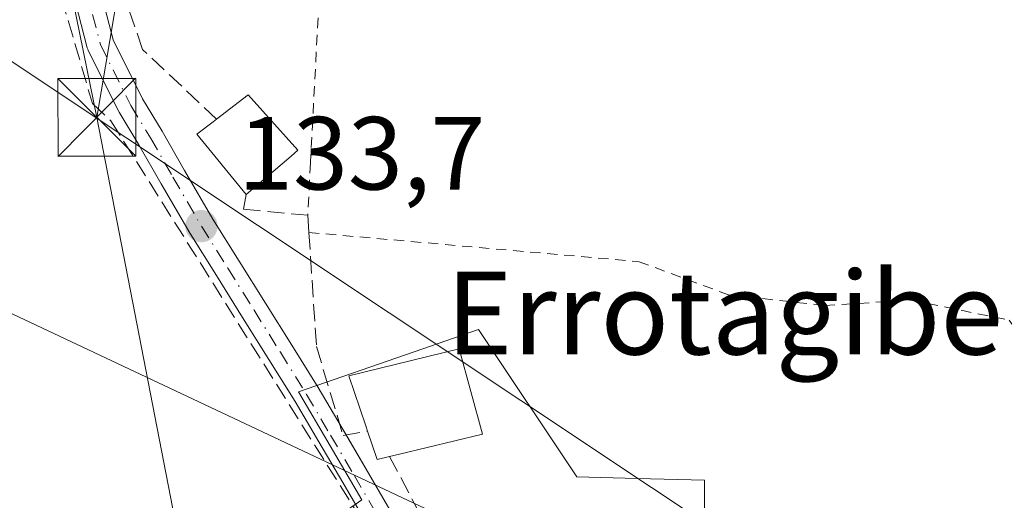
# Model space of a CAD drawing. Units: metres. Extents: x 610111 to 613541, y 4775590 to 4777959.
# Drawn here: x 611580 to 611675, y 4776667 to 4776714 of the extents above; entities that cross this region are included whole.
import ezdxf
from ezdxf.enums import TextEntityAlignment as Align

# ---------------------------------------------------------------- set-up
doc = ezdxf.new("R2010")
doc.units = ezdxf.units.M
doc.header["$MEASUREMENT"] = 0
for name, pattern in [('DGN Style 2', [1.6480167562047852, 0.988810053722871, -0.6592067024819142]), ('DGN Style 3', [2.307223458686699, 1.648016756204785, -0.6592067024819142]), ('DGN Style 4', [2.6384748266838614, 1.318413404963828, -0.6592067024819142, 0.001648016756204785, -0.6592067024819142])]:
    doc.linetypes.add(name, pattern=pattern)
for name, color, linetype, lineweight in [('Alambrada', 7, 'DGN Style 2', 0), ('Corriente natural lineal', 142, 'Continuous', 13), ('Edificación Cxs', 1, 'Continuous', 13), ('Muro lineal', 1, 'DGN Style 3', 13), ('Núcleo urbano CxS', 7, 'Continuous', 0), ('Parque de atracciones CxS', 135, 'Continuous', 0), ('Pista pavimentada Cxs', 135, 'Continuous', 0), ('Pista pavimentada eje', 135, 'DGN Style 4', 0), ('Prado CxS', 92, 'Continuous', 0), ('Punto de cota en terreno', 7, 'Continuous', 0), ('Rótulo de punto de cota en terreno', 7, 'Continuous', 0), ('Suelo desnudo CxS', 253, 'Continuous', 0), ('Tendido', 6, 'Continuous', 0), ('Texto cartográfico', 7, 'Continuous', 0), ('Torre de tendido puntual', 7, 'Continuous', 0)]:
    doc.layers.add(name, color=color, linetype=linetype, lineweight=lineweight)
doc.styles.add('Style-Arial', font='txt')

# ---------------------------------------------------------------- blocks, each defined once
blk = doc.blocks.new('5PATER')
at = {"layer": 'Suelo desnudo CxS', "linetype": 'Continuous', "lineweight": 0}
h = blk.add_hatch(color=51, dxfattribs=at)
edge = h.paths.add_edge_path()
edge.add_ellipse((0, 0), major_axis=(-0.1095731443231308, -0.1110710700762829), ratio=0.9994222409660322, start_angle=0, end_angle=360)
blk = doc.blocks.new('5TTEND')
at = {"layer": 'Parque de atracciones CxS', "color": 7, "linetype": 'Continuous', "lineweight": 0}
for p, q in [((-0.375, 0.3754), (0.375, -0.3746)), ((0.3720000000000001, 0.3784000000000001), (-0.3720000000000001, -0.3776))]:
    blk.add_line(p, q, dxfattribs=at)
at = {"layer": 'Parque de atracciones CxS', "color": 7, "linetype": 'Continuous', "lineweight": 0, "flags": 128}
blk.add_lwpolyline([(-0.375, -0.3746), (0.375, -0.3746), (0.375, 0.3754), (-0.375, 0.3754), (-0.3720000000000001, -0.3776)], dxfattribs=at)

msp = doc.modelspace()

# ---------------------------------------------------------------- linework, layer by layer
at = {"layer": 'Alambrada', "color": 7, "linetype": 'DGN Style 2', "lineweight": 0}
for points in [[(611687.8000999996, 4776797.7401, 138.6132999999973), (611677.3501000004, 4776790.9001, 136.2636000000057), (611667.8201000001, 4776785.7301, 133.6775999999954), (611653.5500999996, 4776776.960100001, 133.6098000000056), (611626.3501000004, 4776750.720100001, 133.5976999999984), (611614.4401000004, 4776732.670100001, 135.7103999999963), (611609.1901000004, 4776716.9801, 133.9018000000069), (611608.3000999996, 4776699.710100001, 133.8312000000005), (611608.0301000001, 4776694.6501, 133.8276000000042)], [(611608.1401000004, 4776692.9901, 133.7712000000029), (611639.9801000003, 4776690.170100001, 133.0014999999985), (611648.6201, 4776686.970100001, 133.2176999999938), (611657.8901000004, 4776685.940099999, 132.9940000000061), (611666.2100999998, 4776686.460100001, 132.8647999999957), (611675.6901000004, 4776684.540100001, 135.5148999999947), (611678.8201000001, 4776680.1801, 134.0926999999938), (611679.5301000001, 4776672.960100001, 132.9505000000063), (611677.1001000004, 4776660.670100001, 139.3292999999976), (611674.7200999996, 4776649.340100001, 135.1440000000002), (611674.1901000004, 4776641.780099999, 133.0200999999943), (611644.8201000001, 4776638.280099999, 137.5103999999992)]]:
    msp.add_polyline3d(points, dxfattribs=at)
at = {"layer": 'Corriente natural lineal', "color": 142, "linetype": 'Continuous', "lineweight": 13, "extrusion": (-0.5542585850789626, -0.832344532442054, 1.34195717113728e-05), "elevation": -4314841.189571964, "flags": 128}
msp.add_lwpolyline([(-2138906.93878849, 213.8622207859006), (-2138550.161341076, 192.6627207839893), (-2138337.195874965, 187.1057207834883)], dxfattribs=at)
at = {"layer": 'Corriente natural lineal', "color": 142, "linetype": 'Continuous', "lineweight": 13, "extrusion": (0.005430841357946848, -0.1123782561995255, 0.993650659686642), "elevation": -533338.4733423151, "flags": 128}
msp.add_lwpolyline([(840969.2440618814, 4711757.092508763), (840969.2880587829, 4711756.128144952), (841559.7185880764, 4711440.098568655)], dxfattribs=at)
at = {"layer": 'Edificación Cxs', "color": 1, "linetype": 'Continuous', "lineweight": 13, "flags": 128}
for points, elevation in [([(611606.4200999998, 4776700.340100001), (611602.0900999998, 4776696.6601), (611597.3501000004, 4776702.4801), (611598.9200999998, 4776703.670100001), (611599.2301000003, 4776703.920100001), (611602.2801000001, 4776706.2501), (611607.0900999998, 4776700.920100001)], 135.1888000000035), ([(611615.9200999998, 4776671.380100001), (611614.7301000003, 4776671.090100001), (611613.8000999996, 4776673.8101), (611613.6201, 4776674.340100001), (611611.9901000002, 4776679.1501), (611622.6401000004, 4776681.7601), (611624.8800999997, 4776673.540100001), (611616.8800999997, 4776671.600099999)], 137.5448999999935)]:
    msp.add_lwpolyline(points, close=True, dxfattribs=dict(at, elevation=elevation))
at = {"layer": 'Edificación Cxs', "color": 1, "linetype": 'Continuous', "lineweight": 13, "extrusion": (0.1090100945806845, 0.09264599262284502, 0.9897138572993903), "elevation": 509346.40344945, "flags": 128}
msp.add_lwpolyline([(3243688.50432886, -3522780.109295996), (3243688.50432886, -3522774.36769361)], dxfattribs=at)
at = {"layer": 'Edificación Cxs', "color": 1, "linetype": 'Continuous', "lineweight": 13, "extrusion": (-0.4073620297176525, -0.2606623151239962, 0.8752778611495398), "elevation": -1494127.424693128, "flags": 128}
msp.add_lwpolyline([(-3693825.6211495, 2704422.127788123), (-3693826.01826504, 2704420.804022552), (-3693828.810621913, 2704421.583973151)], dxfattribs=at)
at = {"layer": 'Edificación Cxs', "color": 1, "linetype": 'Continuous', "lineweight": 13}
for points in [[(611599.2301000003, 4776703.920100001, 134.7572999999975), (611602.2801000001, 4776706.2501, 134.222099999999), (611607.0900999998, 4776700.920100001, 134.1107000000047), (611606.4200999998, 4776700.340100001, 134.3674000000028)], [(611602.0900999998, 4776696.6601, 135.1888000000035), (611597.3501000004, 4776702.4801, 134.7206000000006), (611598.9200999998, 4776703.670100001, 134.7737000000052), (611599.2301000003, 4776703.920100001, 134.7572999999975)], [(611613.8000999996, 4776673.8101, 136.7203000000009), (611613.6201, 4776674.340100001, 136.6849999999977), (611611.9901000002, 4776679.1501, 135.3291000000027), (611622.6401000004, 4776681.7601, 134.8035999999993), (611624.8800999997, 4776673.540100001, 135.599000000002), (611616.8800999997, 4776671.600099999, 137.5448999999935), (611615.9200999998, 4776671.380100001, 136.9833000000071)]]:
    msp.add_polyline3d(points, dxfattribs=at)
at = {"layer": 'Muro lineal', "color": 1, "linetype": 'DGN Style 3', "lineweight": 13, "extrusion": (0.0611164258206413, -0.1155716608239988, 0.9914171542339242), "elevation": -514532.258003641, "flags": 128}
msp.add_lwpolyline([(2773660.109397445, 3902912.973531649), (2773660.109397445, 3902897.136329552)], dxfattribs=at)
at = {"layer": 'Muro lineal', "color": 1, "linetype": 'DGN Style 3', "lineweight": 13}
for points in [[(611599.2301000003, 4776703.920100001, 134.7572999999975), (611592.1001000004, 4776710.6501, 133.8666999999987), (611590.1901000004, 4776716.220100001, 134.1475000000064), (611590.3701, 4776721.140100001, 134.3522999999986), (611591.2701000003, 4776726.140100001, 134.7658999999985), (611599.5800999999, 4776747.840100001, 134.7877000000008), (611629.1001000004, 4776784.7601, 138.2868000000017), (611630.9200999998, 4776786.470100001, 137.3902999999991), (611633.8901000004, 4776789.2501, 135.6627000000008), (611667.0500999996, 4776798.970100001, 134.6787999999942), (611687.8000999996, 4776797.7401, 138.6132999999973), (611698.4001000002, 4776797.110099999, 135.9922999999981), (611714.8501000004, 4776788.640100001, 135.5449999999983)], [(611580.4200999998, 4776728.9301, 139.1725000000006), (611587.2600999996, 4776705.420100001, 134.0025000000023), (611589.0500999996, 4776703.7501, 133.9294999999984), (611613.3000999996, 4776665.1601, 134.767399999997)], [(611602.0900999998, 4776696.6601, 135.1888000000035), (611601.8400999998, 4776695.2301, 134.6769000000058), (611608.0301000001, 4776694.6501, 133.8276000000042), (611608.1401000004, 4776692.9901, 133.7712000000029), (611608.8701, 4776681.9801, 133.8984000000055), (611611.4401000004, 4776673.4101, 135.5527000000002), (611613.8000999996, 4776673.8101, 136.7203000000009)]]:
    msp.add_polyline3d(points, dxfattribs=at)
at = {"layer": 'Núcleo urbano CxS', "color": 7, "linetype": 'Continuous', "lineweight": 0}
for points in [[(611570.1969, 4776609.433, 136.1070000000036), (611584.7214000003, 4776611.640699999, 137.0458000000071), (611605.4346000003, 4776609.977800001, 136.3518999999942), (611605.8724999996, 4776614.798699999, 136.4201999999932), (611599.2449000003, 4776657.421700001, 134.6358000000037), (611613.2452999996, 4776667.194700001, 134.1012000000046), (611607.1339999996, 4776677.6231, 133.9949999999953), (611618.2828000003, 4776681.475099999, 133.2986999999994), (611624.5006999997, 4776683.623500001, 133.2099000000017), (611633.9705999997, 4776669.418600001, 133.8457999999955), (611639.8181999996, 4776669.266799999, 133.6634999999951), (611646.2829, 4776669.098900001, 133.3917999999976), (611646.2830999997, 4776641.9505, 134.594299999997), (611647.6145000001, 4776619.070499999, 135.3270000000048), (611671.1907000003, 4776619.082900001, 133.3185999999987), (611671.2692999998, 4776618.809699999, 133.335699999996), (611672.2503000004, 4776615.402899999, 134.0288), (611675.2111000001, 4776605.121300001, 134.6870999999956), (611680.6977000004, 4776586.0689, 131.8337000000029)], [(611672.2503000004, 4776615.402899999, 134.0288), (611671.2692999998, 4776618.809699999, 133.335699999996), (611671.1907000003, 4776619.082900001, 133.3185999999987), (611647.6145000001, 4776619.070499999, 135.3270000000048), (611646.2830999997, 4776641.9505, 134.594299999997), (611646.2829, 4776669.098900001, 133.3917999999976), (611639.8181999996, 4776669.266799999, 133.6634999999951), (611633.9705999997, 4776669.418600001, 133.8457999999955), (611624.5006999997, 4776683.623500001, 133.2099000000017), (611618.2828000003, 4776681.475099999, 133.2986999999994), (611607.1339999996, 4776677.6231, 133.9949999999953), (611613.2452999996, 4776667.194700001, 134.1012000000046), (611599.2449000003, 4776657.421700001, 134.6358000000037), (611605.8724999996, 4776614.798699999, 136.4201999999932), (611605.4346000003, 4776609.977800001, 136.3518999999942), (611584.7214000003, 4776611.640699999, 137.0458000000071), (611570.1969, 4776609.433, 136.1070000000036)]]:
    msp.add_polyline3d(points, dxfattribs=at)
at = {"layer": 'Pista pavimentada Cxs', "color": 135, "linetype": 'Continuous', "lineweight": 0, "extrusion": (-0.8599872897651879, -0.477491790359796, 0.1800651314978099), "elevation": -2806776.24481908, "flags": 128}
msp.add_lwpolyline([(-3879247.581525447, 513938.5174910085), (-3879247.110901571, 513938.5844860635), (-3879246.369746619, 513938.67801482)], dxfattribs=at)
at = {"layer": 'Pista pavimentada Cxs', "color": 135, "linetype": 'Continuous', "lineweight": 0}
for points in [[(611599.4508999997, 4776747.502599999, 134.7541000000056), (611597.7659, 4776745.3029, 134.8374999999942), (611595.1564999997, 4776740.437700001, 135.6156999999948), (611593.7178999997, 4776735.090100001, 134.7577000000019), (611592.3799000002, 4776729.217599999, 134.6812999999966), (611592.0482999999, 4776728.328500001, 134.7351000000053), (611588.6763000004, 4776724.047900001, 134.7305000000051), (611588.1129000002, 4776721.731699999, 134.2139000000025), (611587.5321000004, 4776719.363100001, 134.1713000000018), (611587.8772999998, 4776716.903700001, 134.1692999999941), (611589.2544999998, 4776711.5679, 134.0243000000046), (611592.0988999996, 4776705.8693, 133.8723999999929), (611593.9968999998, 4776702.7481, 134.0705000000016), (611596.1562999999, 4776698.9793, 134.3856999999989), (611598.8932999996, 4776694.261700001, 134.1999999999971), (611601.4219000004, 4776690.229699999, 133.8147000000026), (611603.9523, 4776686.179099999, 133.8920000000071), (611606.4930999996, 4776682.117900001, 133.8693000000058), (611609.0401, 4776678.020099999, 134.6085000000021), (611611.1120999996, 4776674.503900001, 135.4992999999959)], [(611587.8772999998, 4776716.903700001, 134.1692999999941), (611589.2544999998, 4776711.5679, 134.0243000000046), (611592.0988999996, 4776705.8693, 133.8723999999929), (611593.9968999998, 4776702.7481, 134.0705000000016), (611596.1562999999, 4776698.9793, 134.3856999999989), (611598.8932999996, 4776694.261700001, 134.1999999999971), (611601.4219000004, 4776690.229699999, 133.8147000000026), (611603.9523, 4776686.179099999, 133.8920000000071), (611606.4930999996, 4776682.117900001, 133.8693000000058), (611609.0401, 4776678.020099999, 134.6085000000021), (611611.3510999996, 4776674.098300001, 135.5651999999973), (611613.6523000002, 4776670.166300001, 135.5782999999938), (611615.9419, 4776666.246900001, 134.5985999999975)], [(611613.6980999997, 4776664.933300001, 134.7663999999932), (611611.4079, 4776668.853900001, 134.7906999999977), (611609.1091, 4776672.7817, 134.728099999993), (611606.8079000004, 4776676.686699999, 134.0270000000019), (611604.2868999997, 4776680.7421, 133.9802999999956), (611601.7477000002, 4776684.800899999, 133.9245999999985), (611599.2181000002, 4776688.850299999, 133.8782999999967), (611596.6787, 4776692.899300001, 133.9392999999982), (611593.9039000003, 4776697.680500001, 134.0391999999993), (611591.7505000001, 4776701.439099999, 133.8285999999935), (611589.8343000002, 4776704.590100001, 133.9184999999998), (611589.7969000004, 4776704.659499999, 133.9207000000024), (611586.8668999998, 4776710.5295, 134.1258999999991), (611586.8085000003, 4776710.6655, 134.131899999993), (611586.7713000001, 4776710.7851, 134.1367999999929), (611585.3413000006, 4776716.325099999, 134.3062999999966)], [(611616.8284, 4776659.598200001, 135.1506999999983), (611613.6980999997, 4776664.933300001, 134.7663999999932), (611611.4079, 4776668.853900001, 134.7906999999977), (611609.1091, 4776672.7817, 134.728099999993), (611606.8079000004, 4776676.686699999, 134.0270000000019), (611604.2868999997, 4776680.7421, 133.9802999999956), (611601.7477000002, 4776684.800899999, 133.9245999999985), (611599.2181000002, 4776688.850299999, 133.8782999999967), (611596.6787, 4776692.899300001, 133.9392999999982), (611593.9039000003, 4776697.680500001, 134.0391999999993), (611591.7505000001, 4776701.439099999, 133.8285999999935), (611589.8343000002, 4776704.590100001, 133.9184999999998), (611589.7969000004, 4776704.659499999, 133.9207000000024), (611586.8668999998, 4776710.5295, 134.1258999999991), (611586.8085000003, 4776710.6655, 134.131899999993), (611586.7713000001, 4776710.7851, 134.1367999999929), (611585.3413000006, 4776716.325099999, 134.3062999999966)], [(611611.7255999995, 4776673.458500001, 135.6572000000015), (611613.6523000002, 4776670.166300001, 135.5782999999938), (611615.9419, 4776666.246900001, 134.5985999999975), (611620.5411, 4776658.408299999, 134.9652999999962), (611622.8510999996, 4776654.4783, 134.9665999999997), (611625.1523000002, 4776650.556299999, 135.2603999999992), (611627.4445000002, 4776646.622300001, 135.5850000000064), (611627.5346999997, 4776646.433499999, 135.638300000006), (611628.9051000001, 4776642.8421, 137.6830999999947), (611630.2686999999, 4776639.242699999, 140.2036999999982), (611630.3049, 4776639.129699999, 140.2728000000061), (611630.6019000001, 4776638.032600001, 140.8882000000012)]]:
    msp.add_polyline3d(points, dxfattribs=at)
at = {"layer": 'Pista pavimentada eje', "color": 135, "linetype": 'DGN Style 4', "lineweight": 0}
msp.add_polyline3d([(611586.6001000004, 4776716.6501, 134.2265000000043), (611588.0301000001, 4776711.110099999, 134.0872999999992), (611590.9600999998, 4776705.2401, 133.895199999999), (611592.8701, 4776702.100099999, 133.8727000000072), (611595.0301000001, 4776698.3301, 134.2042999999976), (611597.7801000001, 4776693.590100001, 134.0491000000038), (611600.3201000001, 4776689.540100001, 133.8479999999981), (611602.8501000004, 4776685.4901, 133.8981000000058), (611605.3901000004, 4776681.4301, 133.9272000000055), (611607.9200999998, 4776677.360099999, 134.1811000000016), (611610.2301000003, 4776673.440099999, 135.1260000000038), (611612.5301000001, 4776669.5101, 135.0929000000033), (611614.8201000001, 4776665.590100001, 134.6710000000021)], dxfattribs=at)
at = {"layer": 'Prado CxS', "color": 92, "linetype": 'Continuous', "lineweight": 0}
for points in [[(611679.8872999996, 4776619.330900001, 132.9550000000017), (611672.2503000004, 4776615.402899999, 134.0288), (611671.2692999998, 4776618.809699999, 133.335699999996), (611671.1907000003, 4776619.082900001, 133.3185999999987), (611647.6145000001, 4776619.070499999, 135.3270000000048), (611646.2830999997, 4776641.9505, 134.594299999997), (611646.2829, 4776669.098900001, 133.3917999999976), (611639.8181999996, 4776669.266799999, 133.6634999999951), (611633.9705999997, 4776669.418600001, 133.8457999999955), (611624.5006999997, 4776683.623500001, 133.2099000000017), (611618.2828000003, 4776681.475099999, 133.2986999999994), (611607.1339999996, 4776677.6231, 133.9949999999953), (611613.2452999996, 4776667.194700001, 134.1012000000046), (611599.2449000003, 4776657.421700001, 134.6358000000037), (611605.8724999996, 4776614.798699999, 136.4201999999932), (611605.4346000003, 4776609.977800001, 136.3518999999942), (611584.7214000003, 4776611.640699999, 137.0458000000071), (611570.1969, 4776609.433, 136.1070000000036)], [(611672.2503000004, 4776615.402899999, 134.0288), (611671.2692999998, 4776618.809699999, 133.335699999996), (611671.1907000003, 4776619.082900001, 133.3185999999987), (611647.6145000001, 4776619.070499999, 135.3270000000048), (611646.2830999997, 4776641.9505, 134.594299999997), (611646.2829, 4776669.098900001, 133.3917999999976), (611639.8181999996, 4776669.266799999, 133.6634999999951), (611633.9705999997, 4776669.418600001, 133.8457999999955), (611624.5006999997, 4776683.623500001, 133.2099000000017), (611618.2828000003, 4776681.475099999, 133.2986999999994), (611607.1339999996, 4776677.6231, 133.9949999999953), (611613.2452999996, 4776667.194700001, 134.1012000000046), (611599.2449000003, 4776657.421700001, 134.6358000000037), (611605.8724999996, 4776614.798699999, 136.4201999999932), (611605.4346000003, 4776609.977800001, 136.3518999999942), (611584.7214000003, 4776611.640699999, 137.0458000000071), (611570.1969, 4776609.433, 136.1070000000036)]]:
    msp.add_polyline3d(points, dxfattribs=at)
at = {"layer": 'Tendido', "color": 6, "linetype": 'Continuous', "lineweight": 0, "extrusion": (0.07246440599966128, -0.04411909451494768, 0.9963947086181747), "elevation": -166292.0267188045, "flags": 128}
msp.add_lwpolyline([(4398102.224113293, 1954621.381258208), (4398061.830448442, 1954619.1605704), (4398042.957173038, 1954611.592079734)], dxfattribs=at)
at = {"layer": 'Tendido', "color": 6, "linetype": 'Continuous', "lineweight": 0, "extrusion": (0.02199733507192833, -0.1078549850376957, 0.993923246258106), "elevation": -501604.8853858301, "flags": 128}
msp.add_lwpolyline([(1553822.508601985, 4530449.151894432), (1553822.508601985, 4530473.777755156)], dxfattribs=at)
at = {"layer": 'Tendido', "color": 6, "linetype": 'Continuous', "lineweight": 0, "extrusion": (-0.004257255511872548, 0.02196035913339382, 0.9997497778955687), "elevation": 102428.3946240299, "flags": 128}
msp.add_lwpolyline([(-1509500.500886102, -4571854.987746377), (-1509500.500886102, -4571806.403109072)], dxfattribs=at)

# ---------------------------------------------------------------- block references
at = {"layer": 'Punto de cota en terreno', "color": 7, "linetype": 'Continuous', "lineweight": 0, "xscale": 10, "yscale": 10, "zscale": 10}
msp.add_blockref('5PATER', (611597.7800000003, 4776693.600000001, 133.6999999999971), dxfattribs=at)
at = {"layer": 'Torre de tendido puntual', "color": 7, "linetype": 'Continuous', "lineweight": 0, "xscale": 10, "yscale": 10, "zscale": 10}
msp.add_blockref('5TTEND', (611587.6913999999, 4776704.077600001, 133.9762000000046), dxfattribs=at)

# ---------------------------------------------------------------- texts
at = {"layer": 'Rótulo de punto de cota en terreno', "color": 7, "linetype": 'Continuous', "lineweight": 0, "style": 'Style-Arial'}
msp.add_text('133,7', height=7.000000000000002, dxfattribs=at).set_placement((611601.3077999996, 4776697.127800001))
at = {"layer": 'Texto cartográfico', "color": 7, "linetype": 'Continuous', "lineweight": 0, "style": 'Style-Arial'}
msp.add_text('Errotagibela', height=8, dxfattribs=at).set_placement((611652.8517012192, 4776685.220150001), align=Align.MIDDLE_CENTER)

doc.saveas('drawing.dxf')
